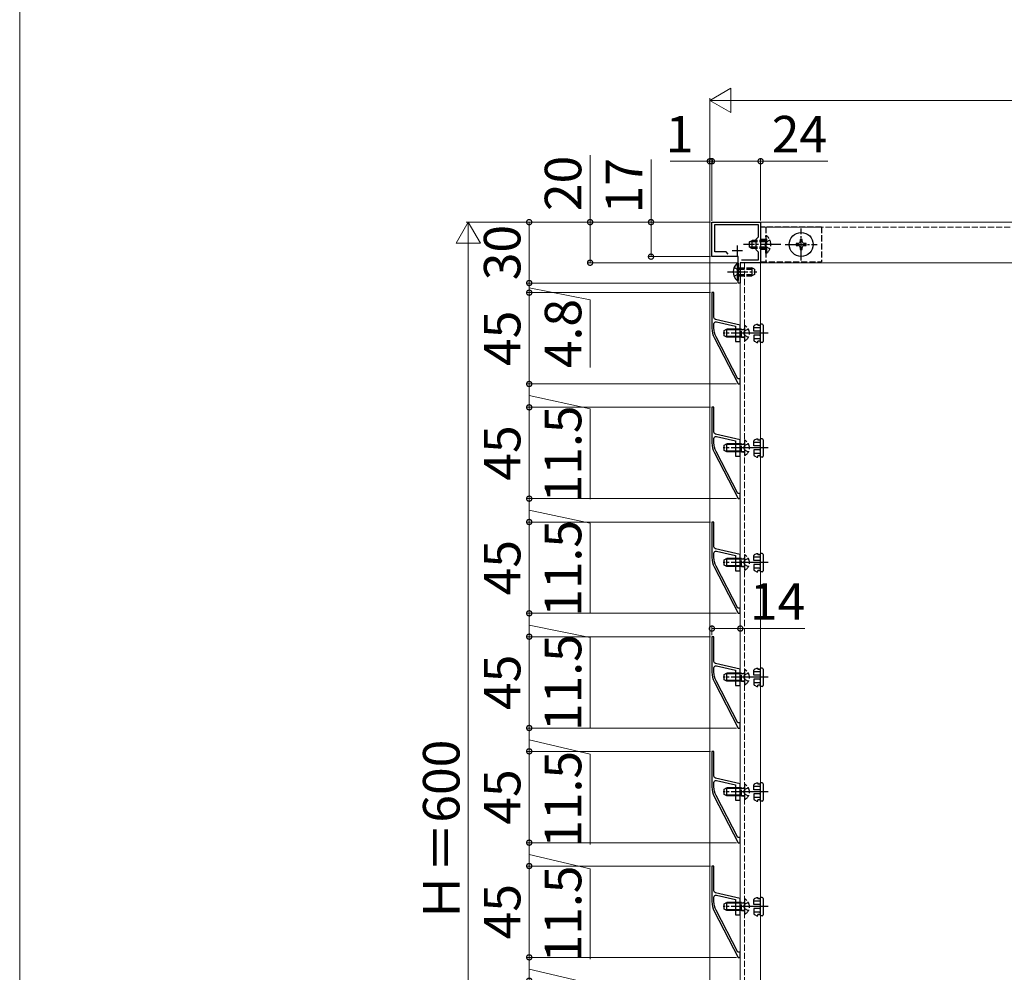
# Model space of a CAD drawing. Extents: x 0 to 2100, y 0 to 3156.
# Drawn here: x 0 to 485, y 1730 to 2200 of the extents above; entities that cross this region are included whole.
import ezdxf

# ---------------------------------------------------------------- set-up
doc = ezdxf.new("R2010")
doc.units = 0
doc.linetypes.add('YCENTER_1', pattern=[13, 10, -1, 1, -1])
doc.linetypes.add('YHIDDEN_1', pattern=[4, 3, -1])
doc.layers.get('0').update_dxf_attribs({"linetype": 'CONTINUOUS'})
doc.layers.get('Defpoints').update_dxf_attribs({"linetype": 'CONTINUOUS'})
for name, color, linetype, lineweight in [('YKK_11', 7, 'CONTINUOUS', 30), ('YKK_12', 2, 'CONTINUOUS', 13), ('YKK_13', 4, 'CONTINUOUS', 30), ('YKK_D', 6, 'CONTINUOUS', 13), ('YKK_ZWAK', 7, 'CONTINUOUS', 30)]:
    doc.layers.add(name, color=color, linetype=linetype, lineweight=lineweight)
doc.styles.add('text-b', font='txt')
doc.dimstyles.new('BLOCK', dxfattribs={"dimtxt": 12, "dimasz": 3.4, "dimexe": 1, "dimexo": 1, "dimgap": 1, "dimtad": 1, "dimdsep": 46, "dimtxsty": 'text-b', "dimblk": 'DOT', "dimcen": 0, "dimclrd": 256, "dimclre": 256, "dimclrt": 256, "dimazin": 2, "dimtfac": 0.45, "dimtmove": 0, "dimatfit": 3, "dimldrblk": 'OPEN30', "dimfxl": 0, "dimlwd": -1, "dimlwe": -1, "dimarcsym": 0})
doc.dimstyles.new('DOT-DET-b$0', dxfattribs={"dimtxt": 18, "dimasz": 5.1, "dimexe": 1, "dimexo": 1, "dimgap": 2, "dimtad": 1, "dimdsep": 46, "dimtxsty": 'text-b', "dimblk": 'DOT', "dimcen": 0, "dimclrd": 256, "dimclre": 256, "dimclrt": 256, "dimazin": 2, "dimtfac": 0.45, "dimtmove": 0, "dimatfit": 3, "dimldrblk": 'OPEN30', "dimfxl": 0, "dimlwd": -1, "dimlwe": -1, "dimarcsym": 0})

# ---------------------------------------------------------------- blocks, each defined once
blk = doc.blocks.new('_DotSmall')
at = {"color": 0, "linetype": 'ByBlock', "const_width": 0.5}
blk.add_lwpolyline([(-0.0625, 0, 1), (0.0625, 0, 1)], format="xyb", close=True, dxfattribs=at)
blk = doc.blocks.new('*D52')
at = {"layer": 'Defpoints', "color": 0, "transparency": 16777216}
for p in [(341, 2130), (341, 2099.7), (365, 2099.8)]:
    blk.add_point(p, dxfattribs=at)
at = {"layer": 'YKK_D', "transparency": 16777216}
for p, q in [((341, 2100.7), (341, 2131)), ((341, 2130), (365, 2130)), ((365, 2100.8), (365, 2131)), ((365, 2130), (398.13, 2130))]:
    blk.add_line(p, q, dxfattribs=at)
at = {"layer": 'YKK_D', "transparency": 16777216, "xscale": 5.1, "yscale": 5.1, "zscale": 5.1, "rotation": 180}
blk.add_blockref('_DotSmall', (341, 2130), dxfattribs=at)
at = {"layer": 'YKK_D', "transparency": 16777216, "xscale": 5.1, "yscale": 5.1, "zscale": 5.1}
blk.add_blockref('_DotSmall', (365, 2130), dxfattribs=at)
at = {"layer": 'YKK_D', "transparency": 16777216, "insert": (384.12, 2141), "char_height": 18, "attachment_point": 5, "style": 'text-b'}
blk.add_mtext('24', dxfattribs=at)
blk = doc.blocks.new('_Open30')
at = {"color": 0, "linetype": 'ByBlock', "lineweight": -2}
for p, q in [((-1, 0.268), (0, 0)), ((0, 0), (-1, -0.268)), ((0, 0), (-1, 0))]:
    blk.add_line(p, q, dxfattribs=at)
blk = doc.blocks.new('sys_sankaku')
at = {"color": 0, "lineweight": -2}
for p, q in [((0, 0), (-0.866, 0.5)), ((-0.866, 0.5), (-0.866, -0.5)), ((0, 0), (-1.732, 0)), ((0, 0), (-0.866, -0.5))]:
    blk.add_line(p, q, dxfattribs=at)
blk = doc.blocks.new('*D53')
at = {"layer": 'Defpoints', "color": 0, "transparency": 16777216}
for p in [(341.3, 2100), (221, 1500), (340.3, 1500)]:
    blk.add_point(p, dxfattribs=at)
at = {"layer": 'YKK_D', "transparency": 16777216}
for p, q in [((340.3, 2100), (220, 2100)), ((221, 2088), (221, 1512)), ((339.3, 1500), (220, 1500))]:
    blk.add_line(p, q, dxfattribs=at)
at = {"layer": 'YKK_D', "transparency": 16777216, "xscale": 12, "yscale": 12, "zscale": 12}
for p, rotation in [((221, 2100), 90), ((221, 1500), 270)]:
    blk.add_blockref('sys_sankaku', p, dxfattribs=dict(at, rotation=rotation))
at = {"layer": 'YKK_D', "transparency": 16777216, "insert": (210, 1800), "char_height": 18, "attachment_point": 5, "rotation": 90, "style": 'text-b'}
blk.add_mtext('Ｈ＝600', dxfattribs=at)
blk = doc.blocks.new('*D41')
at = {"layer": 'Defpoints', "color": 0, "transparency": 16777216}
for p in [(340, 2160), (790, 2119), (340, 1539.7)]:
    blk.add_point(p, dxfattribs=at)
at = {"layer": 'YKK_D', "transparency": 16777216}
for p, q in [((340, 1540.7), (340, 2161)), ((778, 2160), (352, 2160)), ((790, 2120), (790, 2161))]:
    blk.add_line(p, q, dxfattribs=at)
at = {"layer": 'YKK_D', "transparency": 16777216, "xscale": 12, "yscale": 12, "zscale": 12, "rotation": 180}
blk.add_blockref('sys_sankaku', (340, 2160), dxfattribs=at)
at = {"layer": 'YKK_D', "transparency": 16777216, "xscale": 12, "yscale": 12, "zscale": 12}
blk.add_blockref('sys_sankaku', (790, 2160), dxfattribs=at)
at = {"layer": 'YKK_D', "transparency": 16777216, "insert": (565, 2171), "char_height": 18, "attachment_point": 5, "style": 'text-b'}
blk.add_mtext('Ｄ＝450', dxfattribs=at)
blk = doc.blocks.new('2K-71819')
at = {"color": 2, "ltscale": 0.5}
for p, q in [((10, 16), (15, 16)), ((12.5, 18.5), (12.5, 13.5))]:
    blk.add_line(p, q, dxfattribs=at)
at = {"color": 0, "linetype": 'ByBlock', "lineweight": -2, "ltscale": 0.5}
blk.add_lwpolyline([(0, 30), (24, 30), (24, 10), (14, 10), (14, 5.958258), (13.88, 5.774955), (13.88, 5.225045), (14, 5.041742), (14, 0), (13, 0), (13, 13), (4.958258, 13), (4.774955, 13.12), (4.225045, 13.12), (4.041742, 13), (0, 13)], close=True, dxfattribs=at)
blk.add_lwpolyline([(8.012132, 14.287868), (7, 15.3), (1.4, 15.3), (1.4, 28.8), (22.8, 28.8), (22.8, 22.6), (21.7, 21.5), (21.7, 16.5), (22.8, 15.4), (22.8, 11.2), (14.5, 11.2)], dxfattribs=at)
blk = doc.blocks.new('*D46')
at = {"layer": 'Defpoints', "color": 0, "transparency": 16777216}
for p in [(340, 2130), (341, 2099.7), (340, 1539.7)]:
    blk.add_point(p, dxfattribs=at)
at = {"layer": 'YKK_D', "transparency": 16777216}
for p, q in [((340, 2130), (320.38, 2130)), ((340, 1540.7), (340, 2131)), ((341, 2130), (340, 2130)), ((341, 2100.7), (341, 2131)), ((341, 2130), (346.1, 2130))]:
    blk.add_line(p, q, dxfattribs=at)
at = {"layer": 'YKK_D', "transparency": 16777216, "xscale": 5.1, "yscale": 5.1, "zscale": 5.1}
blk.add_blockref('_DotSmall', (340, 2130), dxfattribs=at)
at = {"layer": 'YKK_D', "transparency": 16777216, "xscale": 5.1, "yscale": 5.1, "zscale": 5.1, "rotation": 180}
blk.add_blockref('_DotSmall', (341, 2130), dxfattribs=at)
at = {"layer": 'YKK_D', "transparency": 16777216, "insert": (325.09, 2141), "char_height": 18, "attachment_point": 5, "style": 'text-b'}
blk.add_mtext('1', dxfattribs=at)
blk = doc.blocks.new('*D18')
at = {"layer": 'Defpoints', "color": 0, "transparency": 16777216}
for p in [(341.3, 2100), (311, 2083), (341.3, 2083)]:
    blk.add_point(p, dxfattribs=at)
at = {"layer": 'YKK_D', "transparency": 16777216}
for p, q in [((311, 2100), (311, 2130.88)), ((340.3, 2100), (310, 2100)), ((311, 2083), (311, 2100)), ((340.3, 2083), (310, 2083))]:
    blk.add_line(p, q, dxfattribs=at)
at = {"layer": 'YKK_D', "transparency": 16777216, "xscale": 5.1, "yscale": 5.1, "zscale": 5.1}
for p, rotation in [((311, 2100), 90), ((311, 2083), 270)]:
    blk.add_blockref('_DotSmall', p, dxfattribs=dict(at, rotation=rotation))
at = {"layer": 'YKK_D', "transparency": 16777216, "insert": (300, 2117.99), "char_height": 18, "attachment_point": 5, "rotation": 90, "style": 'text-b'}
blk.add_mtext('17', dxfattribs=at)
blk = doc.blocks.new('*D19')
at = {"layer": 'Defpoints', "color": 0, "transparency": 16777216}
for p in [(341.3, 2100), (281, 2080), (355, 2080)]:
    blk.add_point(p, dxfattribs=at)
at = {"layer": 'YKK_D', "transparency": 16777216}
for p, q in [((281, 2100), (281, 2133.03)), ((340.3, 2100), (280, 2100)), ((281, 2080), (281, 2100)), ((354, 2080), (280, 2080))]:
    blk.add_line(p, q, dxfattribs=at)
at = {"layer": 'YKK_D', "transparency": 16777216, "xscale": 5.1, "yscale": 5.1, "zscale": 5.1}
for p, rotation in [((281, 2100), 90), ((281, 2080), 270)]:
    blk.add_blockref('_DotSmall', p, dxfattribs=dict(at, rotation=rotation))
at = {"layer": 'YKK_D', "transparency": 16777216, "insert": (270, 2119.07), "char_height": 18, "attachment_point": 5, "rotation": 90, "style": 'text-b'}
blk.add_mtext('20', dxfattribs=at)
blk = doc.blocks.new('2K-71824')
at = {"color": 0, "linetype": 'ByBlock', "lineweight": -2, "ltscale": 0.5}
blk.add_lwpolyline([(1.13, 22.83), (13, 0), (14, 0), (14, 2.5), (12.83, 2.5), (2.02, 23.29, -0.120457), (1, 27.44), (1, 29.72, -0.482314), (2.22, 30.69), (11.7, 28.5), (11.7, 21), (14, 21), (14, 24.54), (13.88, 24.73), (13.88, 25.27), (14, 25.46), (14, 29), (1.78, 31.82, -0.349242), (1, 32.8), (1, 45), (0, 45), (0, 27.44, 0.120457)], format="xyb", close=True, dxfattribs=at)
blk = doc.blocks.new('*D20')
at = {"layer": 'Defpoints', "color": 0, "transparency": 16777216}
for p in [(341.3, 2100), (251, 2070), (354.3, 2070)]:
    blk.add_point(p, dxfattribs=at)
at = {"layer": 'YKK_D', "transparency": 16777216}
for p, q in [((340.3, 2100), (250, 2100)), ((251, 2100), (251, 2070)), ((353.3, 2070), (250, 2070))]:
    blk.add_line(p, q, dxfattribs=at)
at = {"layer": 'YKK_D', "transparency": 16777216, "xscale": 5.1, "yscale": 5.1, "zscale": 5.1}
for p, rotation in [((251, 2100), 90), ((251, 2070), 270)]:
    blk.add_blockref('_DotSmall', p, dxfattribs=dict(at, rotation=rotation))
at = {"layer": 'YKK_D', "transparency": 16777216, "insert": (240, 2085), "char_height": 18, "attachment_point": 5, "rotation": 90, "style": 'text-b'}
blk.add_mtext('30', dxfattribs=at)
blk = doc.blocks.new('*D21')
at = {"layer": 'Defpoints', "color": 0, "transparency": 16777216}
for p in [(341.3, 2065.25), (251, 2020.25), (354.18, 2020.25)]:
    blk.add_point(p, dxfattribs=at)
at = {"layer": 'YKK_D', "transparency": 16777216}
for p, q in [((340.3, 2065.25), (250, 2065.25)), ((251, 2065.25), (251, 2020.25)), ((353.18, 2020.25), (250, 2020.25))]:
    blk.add_line(p, q, dxfattribs=at)
at = {"layer": 'YKK_D', "transparency": 16777216, "xscale": 5.1, "yscale": 5.1, "zscale": 5.1}
for p, rotation in [((251, 2065.25), 90), ((251, 2020.25), 270)]:
    blk.add_blockref('_DotSmall', p, dxfattribs=dict(at, rotation=rotation))
at = {"layer": 'YKK_D', "transparency": 16777216, "insert": (240, 2042.75), "char_height": 18, "attachment_point": 5, "rotation": 90, "style": 'text-b'}
blk.add_mtext('45', dxfattribs=at)
blk = doc.blocks.new('*D22')
at = {"layer": 'Defpoints', "color": 0, "transparency": 16777216}
for p in [(341.3, 2008.75), (251, 1963.75), (354.18, 1963.75)]:
    blk.add_point(p, dxfattribs=at)
at = {"layer": 'YKK_D', "transparency": 16777216}
for p, q in [((340.3, 2008.75), (250, 2008.75)), ((251, 2008.75), (251, 1963.75)), ((353.18, 1963.75), (250, 1963.75))]:
    blk.add_line(p, q, dxfattribs=at)
at = {"layer": 'YKK_D', "transparency": 16777216, "xscale": 5.1, "yscale": 5.1, "zscale": 5.1}
for p, rotation in [((251, 2008.75), 90), ((251, 1963.75), 270)]:
    blk.add_blockref('_DotSmall', p, dxfattribs=dict(at, rotation=rotation))
at = {"layer": 'YKK_D', "transparency": 16777216, "insert": (240, 1986.25), "char_height": 18, "attachment_point": 5, "rotation": 90, "style": 'text-b'}
blk.add_mtext('45', dxfattribs=at)
blk = doc.blocks.new('*D23')
at = {"layer": 'Defpoints', "color": 0, "transparency": 16777216}
for p in [(341.3, 1952.25), (251, 1907.25), (354.18, 1907.25)]:
    blk.add_point(p, dxfattribs=at)
at = {"layer": 'YKK_D', "transparency": 16777216}
for p, q in [((340.3, 1952.25), (250, 1952.25)), ((251, 1952.25), (251, 1907.25)), ((353.18, 1907.25), (250, 1907.25))]:
    blk.add_line(p, q, dxfattribs=at)
at = {"layer": 'YKK_D', "transparency": 16777216, "xscale": 5.1, "yscale": 5.1, "zscale": 5.1}
for p, rotation in [((251, 1952.25), 90), ((251, 1907.25), 270)]:
    blk.add_blockref('_DotSmall', p, dxfattribs=dict(at, rotation=rotation))
at = {"layer": 'YKK_D', "transparency": 16777216, "insert": (240, 1929.75), "char_height": 18, "attachment_point": 5, "rotation": 90, "style": 'text-b'}
blk.add_mtext('45', dxfattribs=at)
blk = doc.blocks.new('*D24')
at = {"layer": 'Defpoints', "color": 0, "transparency": 16777216}
for p in [(341.3, 1895.75), (251, 1850.75), (354.18, 1850.75)]:
    blk.add_point(p, dxfattribs=at)
at = {"layer": 'YKK_D', "transparency": 16777216}
for p, q in [((340.3, 1895.75), (250, 1895.75)), ((251, 1895.75), (251, 1850.75)), ((353.18, 1850.75), (250, 1850.75))]:
    blk.add_line(p, q, dxfattribs=at)
at = {"layer": 'YKK_D', "transparency": 16777216, "xscale": 5.1, "yscale": 5.1, "zscale": 5.1}
for p, rotation in [((251, 1895.75), 90), ((251, 1850.75), 270)]:
    blk.add_blockref('_DotSmall', p, dxfattribs=dict(at, rotation=rotation))
at = {"layer": 'YKK_D', "transparency": 16777216, "insert": (240, 1873.25), "char_height": 18, "attachment_point": 5, "rotation": 90, "style": 'text-b'}
blk.add_mtext('45', dxfattribs=at)
blk = doc.blocks.new('*D25')
at = {"layer": 'Defpoints', "color": 0, "transparency": 16777216}
for p in [(341.3, 1839.25), (251, 1794.25), (354.18, 1794.25)]:
    blk.add_point(p, dxfattribs=at)
at = {"layer": 'YKK_D', "transparency": 16777216}
for p, q in [((340.3, 1839.25), (250, 1839.25)), ((251, 1839.25), (251, 1794.25)), ((353.18, 1794.25), (250, 1794.25))]:
    blk.add_line(p, q, dxfattribs=at)
at = {"layer": 'YKK_D', "transparency": 16777216, "xscale": 5.1, "yscale": 5.1, "zscale": 5.1}
for p, rotation in [((251, 1839.25), 90), ((251, 1794.25), 270)]:
    blk.add_blockref('_DotSmall', p, dxfattribs=dict(at, rotation=rotation))
at = {"layer": 'YKK_D', "transparency": 16777216, "insert": (240, 1816.75), "char_height": 18, "attachment_point": 5, "rotation": 90, "style": 'text-b'}
blk.add_mtext('45', dxfattribs=at)
blk = doc.blocks.new('*D26')
at = {"layer": 'Defpoints', "color": 0, "transparency": 16777216}
for p in [(341.3, 1782.75), (251, 1737.75), (354.18, 1737.75)]:
    blk.add_point(p, dxfattribs=at)
at = {"layer": 'YKK_D', "transparency": 16777216}
for p, q in [((340.3, 1782.75), (250, 1782.75)), ((251, 1782.75), (251, 1737.75)), ((353.18, 1737.75), (250, 1737.75))]:
    blk.add_line(p, q, dxfattribs=at)
at = {"layer": 'YKK_D', "transparency": 16777216, "xscale": 5.1, "yscale": 5.1, "zscale": 5.1}
for p, rotation in [((251, 1782.75), 90), ((251, 1737.75), 270)]:
    blk.add_blockref('_DotSmall', p, dxfattribs=dict(at, rotation=rotation))
at = {"layer": 'YKK_D', "transparency": 16777216, "insert": (240, 1760.25), "char_height": 18, "attachment_point": 5, "rotation": 90, "style": 'text-b'}
blk.add_mtext('45', dxfattribs=at)
blk = doc.blocks.new('*D31')
at = {"layer": 'Defpoints', "color": 0, "transparency": 16777216}
for p in [(354.3, 2070), (251, 2065.25), (341.3, 2065.25)]:
    blk.add_point(p, dxfattribs=at)
at = {"layer": 'YKK_D', "transparency": 16777216}
for p, q in [((353.3, 2070), (250, 2070)), ((251, 2070), (251, 2065.25)), ((251, 2067.62), (281, 2061.78)), ((340.3, 2065.25), (250, 2065.25)), ((281, 2061.78), (281, 2028.43))]:
    blk.add_line(p, q, dxfattribs=at)
at = {"layer": 'YKK_D', "transparency": 16777216, "xscale": 5.1, "yscale": 5.1, "zscale": 5.1}
for p, rotation in [((251, 2070), 90), ((251, 2065.25), 270)]:
    blk.add_blockref('_DotSmall', p, dxfattribs=dict(at, rotation=rotation))
at = {"layer": 'YKK_D', "transparency": 16777216, "insert": (270, 2045.1), "char_height": 18, "attachment_point": 5, "rotation": 90, "style": 'text-b'}
blk.add_mtext('4.8', dxfattribs=at)
blk = doc.blocks.new('*D34')
at = {"layer": 'Defpoints', "color": 0, "transparency": 16777216}
for p in [(355, 1899.75), (341, 1895.45), (355, 1879.51)]:
    blk.add_point(p, dxfattribs=at)
at = {"layer": 'YKK_D', "transparency": 16777216}
for p, q in [((341, 1896.45), (341, 1900.75)), ((341, 1899.75), (355, 1899.75)), ((355, 1880.51), (355, 1900.75)), ((355, 1899.75), (386.7, 1899.75))]:
    blk.add_line(p, q, dxfattribs=at)
at = {"layer": 'YKK_D', "transparency": 16777216, "xscale": 5.1, "yscale": 5.1, "zscale": 5.1, "rotation": 180}
blk.add_blockref('_DotSmall', (341, 1899.75), dxfattribs=at)
at = {"layer": 'YKK_D', "transparency": 16777216, "xscale": 5.1, "yscale": 5.1, "zscale": 5.1}
blk.add_blockref('_DotSmall', (355, 1899.75), dxfattribs=at)
at = {"layer": 'YKK_D', "transparency": 16777216, "insert": (373.4, 1910.75), "char_height": 18, "attachment_point": 5, "style": 'text-b'}
blk.add_mtext('14', dxfattribs=at)
blk = doc.blocks.new('*D10')
at = {"layer": 'Defpoints', "color": 0, "transparency": 16777216}
for p in [(354.18, 2020.25), (251, 2008.75), (341.3, 2008.75)]:
    blk.add_point(p, dxfattribs=at)
at = {"layer": 'YKK_D', "transparency": 16777216}
for p, q in [((353.18, 2020.25), (250, 2020.25)), ((251, 2020.25), (251, 2008.75)), ((251, 2014.5), (281, 2008.04)), ((340.3, 2008.75), (250, 2008.75)), ((281, 2008.04), (281, 1963.54))]:
    blk.add_line(p, q, dxfattribs=at)
at = {"layer": 'YKK_D', "transparency": 16777216, "xscale": 5.1, "yscale": 5.1, "zscale": 5.1}
for p, rotation in [((251, 2020.25), 90), ((251, 2008.75), 270)]:
    blk.add_blockref('_DotSmall', p, dxfattribs=dict(at, rotation=rotation))
at = {"layer": 'YKK_D', "transparency": 16777216, "insert": (270, 1985.79), "char_height": 18, "attachment_point": 5, "rotation": 90, "style": 'text-b'}
blk.add_mtext('11.5', dxfattribs=at)
blk = doc.blocks.new('*D11')
at = {"layer": 'Defpoints', "color": 0, "transparency": 16777216}
for p in [(354.18, 1963.75), (251, 1952.25), (341.3, 1952.25)]:
    blk.add_point(p, dxfattribs=at)
at = {"layer": 'YKK_D', "transparency": 16777216}
for p, q in [((353.18, 1963.75), (250, 1963.75)), ((251, 1963.75), (251, 1952.25)), ((251, 1958), (281, 1951.62)), ((340.3, 1952.25), (250, 1952.25)), ((281, 1951.62), (281, 1907.12))]:
    blk.add_line(p, q, dxfattribs=at)
at = {"layer": 'YKK_D', "transparency": 16777216, "xscale": 5.1, "yscale": 5.1, "zscale": 5.1}
for p, rotation in [((251, 1963.75), 90), ((251, 1952.25), 270)]:
    blk.add_blockref('_DotSmall', p, dxfattribs=dict(at, rotation=rotation))
at = {"layer": 'YKK_D', "transparency": 16777216, "insert": (270, 1929.37), "char_height": 18, "attachment_point": 5, "rotation": 90, "style": 'text-b'}
blk.add_mtext('11.5', dxfattribs=at)
blk = doc.blocks.new('*D12')
at = {"layer": 'Defpoints', "color": 0, "transparency": 16777216}
for p in [(354.18, 1907.25), (251, 1895.75), (341.3, 1895.75)]:
    blk.add_point(p, dxfattribs=at)
at = {"layer": 'YKK_D', "transparency": 16777216}
for p, q in [((353.18, 1907.25), (250, 1907.25)), ((251, 1907.25), (251, 1895.75)), ((251, 1901.5), (281, 1895.34)), ((340.3, 1895.75), (250, 1895.75)), ((281, 1895.34), (281, 1850.84))]:
    blk.add_line(p, q, dxfattribs=at)
at = {"layer": 'YKK_D', "transparency": 16777216, "xscale": 5.1, "yscale": 5.1, "zscale": 5.1}
for p, rotation in [((251, 1907.25), 90), ((251, 1895.75), 270)]:
    blk.add_blockref('_DotSmall', p, dxfattribs=dict(at, rotation=rotation))
at = {"layer": 'YKK_D', "transparency": 16777216, "insert": (270, 1873.09), "char_height": 18, "attachment_point": 5, "rotation": 90, "style": 'text-b'}
blk.add_mtext('11.5', dxfattribs=at)
blk = doc.blocks.new('*D13')
at = {"layer": 'Defpoints', "color": 0, "transparency": 16777216}
for p in [(354.18, 1850.75), (251, 1839.25), (341.3, 1839.25)]:
    blk.add_point(p, dxfattribs=at)
at = {"layer": 'YKK_D', "transparency": 16777216}
for p, q in [((353.18, 1850.75), (250, 1850.75)), ((251, 1850.75), (251, 1839.25)), ((251, 1845), (281, 1837.82)), ((340.3, 1839.25), (250, 1839.25)), ((281, 1837.82), (281, 1793.32))]:
    blk.add_line(p, q, dxfattribs=at)
at = {"layer": 'YKK_D', "transparency": 16777216, "xscale": 5.1, "yscale": 5.1, "zscale": 5.1}
for p, rotation in [((251, 1850.75), 90), ((251, 1839.25), 270)]:
    blk.add_blockref('_DotSmall', p, dxfattribs=dict(at, rotation=rotation))
at = {"layer": 'YKK_D', "transparency": 16777216, "insert": (270, 1815.57), "char_height": 18, "attachment_point": 5, "rotation": 90, "style": 'text-b'}
blk.add_mtext('11.5', dxfattribs=at)
blk = doc.blocks.new('*D14')
at = {"layer": 'Defpoints', "color": 0, "transparency": 16777216}
for p in [(354.18, 1794.25), (251, 1782.75), (341.3, 1782.75)]:
    blk.add_point(p, dxfattribs=at)
at = {"layer": 'YKK_D', "transparency": 16777216}
for p, q in [((353.18, 1794.25), (250, 1794.25)), ((251, 1794.25), (251, 1782.75)), ((251, 1788.5), (281, 1781.35)), ((340.3, 1782.75), (250, 1782.75)), ((281, 1781.35), (281, 1736.85))]:
    blk.add_line(p, q, dxfattribs=at)
at = {"layer": 'YKK_D', "transparency": 16777216, "xscale": 5.1, "yscale": 5.1, "zscale": 5.1}
for p, rotation in [((251, 1794.25), 90), ((251, 1782.75), 270)]:
    blk.add_blockref('_DotSmall', p, dxfattribs=dict(at, rotation=rotation))
at = {"layer": 'YKK_D', "transparency": 16777216, "insert": (270, 1759.1), "char_height": 18, "attachment_point": 5, "rotation": 90, "style": 'text-b'}
blk.add_mtext('11.5', dxfattribs=at)
blk = doc.blocks.new('*D15')
at = {"layer": 'Defpoints', "color": 0, "transparency": 16777216}
for p in [(354.18, 1737.75), (251, 1726.25), (341.3, 1726.25)]:
    blk.add_point(p, dxfattribs=at)
at = {"layer": 'YKK_D', "transparency": 16777216}
for p, q in [((353.18, 1737.75), (250, 1737.75)), ((251, 1737.75), (251, 1726.25)), ((251, 1732), (281, 1724.84)), ((340.3, 1726.25), (250, 1726.25)), ((281, 1724.84), (281, 1680.34))]:
    blk.add_line(p, q, dxfattribs=at)
at = {"layer": 'YKK_D', "transparency": 16777216, "xscale": 5.1, "yscale": 5.1, "zscale": 5.1}
for p, rotation in [((251, 1737.75), 90), ((251, 1726.25), 270)]:
    blk.add_blockref('_DotSmall', p, dxfattribs=dict(at, rotation=rotation))
at = {"layer": 'YKK_D', "transparency": 16777216, "insert": (270, 1702.59), "char_height": 18, "attachment_point": 5, "rotation": 90, "style": 'text-b'}
blk.add_mtext('11.5', dxfattribs=at)

msp = doc.modelspace()

# ---------------------------------------------------------------- linework, layer by layer
at = {"layer": 'YKK_12'}
for p, q in [((365, 2100), (790, 2100)), ((365, 2080), (365, 2100)), ((365, 2080), (355, 2080)), ((355, 2080), (355, 1565)), ((365, 2080), (790, 2080)), ((365, 2080), (365, 1555))]:
    msp.add_line(p, q, dxfattribs=at)
at = {"layer": 'YKK_12', "linetype": 'YHIDDEN_1'}
for p, q in [((365, 2097.5), (790, 2097.5)), ((357, 2080), (357, 1555))]:
    msp.add_line(p, q, dxfattribs=at)
at = {"layer": 'YKK_13', "linetype": 'YHIDDEN_1'}
for p, q in [((395, 2097.5), (365, 2097.5)), ((365, 2097.5), (365, 2080.5)), ((367.5, 2097.5), (367.5, 2080.5)), ((395, 2097.5), (395, 2080.5)), ((367.5, 2091), (362.7, 2091)), ((367.5, 2091.5), (365, 2091.5)), ((367.5, 2084.75), (367.5, 2093.25)), ((368.0089, 2093.25), (367.5, 2093.25)), ((369.596, 2091.075), (367.6893, 2090.145)), ((368.0089, 2084.75), (368.0089, 2093.25)), ((367.5, 2090.3457), (362.7, 2090.3457)), ((367.5, 2087.6543), (362.7, 2087.6543)), ((367.5, 2087), (362.7, 2087)), ((367.5, 2086.5), (365, 2086.5)), ((367.6893, 2090.145), (367.0805, 2089)), ((367.6893, 2087.855), (367.0805, 2089)), ((369.596, 2086.925), (367.6893, 2087.855)), ((368.0089, 2084.75), (367.5, 2084.75)), ((351.904, 2077.575), (353.8107, 2076.645)), ((353.8107, 2076.645), (354.4195, 2075.5)), ((354, 2077.5), (360.6, 2077.5)), ((354, 2076.8457), (361.9086, 2076.8457)), ((360.6, 2077.5), (360.6, 2073.5)), ((362, 2076.8), (360.6, 2077.5)), ((362, 2076.8), (362, 2074.2)), ((365, 2080.5), (395, 2080.5)), ((351.904, 2073.425), (353.8107, 2074.355)), ((353.8107, 2074.355), (354.4195, 2075.5)), ((354, 2074.1543), (361.9086, 2074.1543)), ((354, 2073.5), (360.6, 2073.5)), ((362, 2074.2), (360.6, 2073.5)), ((355.6, 2047.25), (352.7, 2047.25)), ((355.6, 2043.25), (355.6, 2047.25)), ((355.6, 2047.25), (356.4124, 2047.1054)), ((355.6, 2046.871), (356.6151, 2047.1111)), ((357, 2048.8457), (357, 2041.6543)), ((358.9657, 2047.3), (357.1506, 2046.395)), ((361.7, 2046.25), (361.7, 2048.732)), ((364.5, 2048), (361.7, 2048)), ((361.9887, 2049.1852), (363.2, 2049.75)), ((363.2, 2049.75), (363.7, 2049.75)), ((363.7, 2049.75), (363.7, 2049.15)), ((365, 2049.15), (363.7, 2049.15)), ((355.6, 2046.871), (352.7, 2046.871)), ((355.6, 2043.629), (352.7, 2043.629)), ((355.6, 2043.25), (352.7, 2043.25)), ((355.6, 2043.629), (356.6151, 2043.3889)), ((355.6, 2043.25), (356.4124, 2043.3946)), ((356.5418, 2045.25), (357.1506, 2046.395)), ((356.5418, 2045.25), (357.1506, 2044.105)), ((358.9657, 2043.2), (357.1506, 2044.105)), ((364.5, 2046.25), (361.7, 2046.25)), ((364.5, 2044.25), (361.7, 2044.25)), ((361.7, 2044.25), (361.7, 2041.768)), ((364.5, 2042.5), (361.7, 2042.5)), ((361.9887, 2041.3148), (363.2, 2040.75)), ((363.2, 2040.75), (363.7, 2040.75)), ((363.7, 2040.75), (363.7, 2041.35)), ((365, 2041.35), (363.7, 2041.35)), ((355.6, 1990.75), (352.7, 1990.75)), ((355.6, 1990.371), (352.7, 1990.371)), ((355.6, 1986.75), (355.6, 1990.75)), ((355.6, 1990.75), (356.4124, 1990.6054)), ((355.6, 1990.371), (356.6151, 1990.6111)), ((356.5418, 1988.75), (357.1506, 1989.895)), ((356.5418, 1988.75), (357.1506, 1987.605)), ((357, 1992.3457), (357, 1985.1543)), ((358.9657, 1990.8), (357.1506, 1989.895)), ((361.7, 1989.75), (361.7, 1992.232)), ((364.5, 1991.5), (361.7, 1991.5)), ((364.5, 1989.75), (361.7, 1989.75)), ((361.9887, 1992.6852), (363.2, 1993.25)), ((363.2, 1993.25), (363.7, 1993.25)), ((363.7, 1993.25), (363.7, 1992.65)), ((365, 1992.65), (363.7, 1992.65)), ((355.6, 1987.129), (352.7, 1987.129)), ((355.6, 1986.75), (352.7, 1986.75)), ((355.6, 1987.129), (356.6151, 1986.8889)), ((355.6, 1986.75), (356.4124, 1986.8946)), ((358.9657, 1986.7), (357.1506, 1987.605)), ((364.5, 1987.75), (361.7, 1987.75)), ((361.7, 1987.75), (361.7, 1985.268)), ((364.5, 1986), (361.7, 1986)), ((361.9887, 1984.8148), (363.2, 1984.25)), ((363.2, 1984.25), (363.7, 1984.25)), ((363.7, 1984.25), (363.7, 1984.85)), ((365, 1984.85), (363.7, 1984.85)), ((357, 1935.8457), (357, 1928.6543)), ((361.7, 1933.25), (361.7, 1935.732)), ((361.9887, 1936.1852), (363.2, 1936.75)), ((363.2, 1936.75), (363.7, 1936.75)), ((363.7, 1936.75), (363.7, 1936.15)), ((365, 1936.15), (363.7, 1936.15)), ((355.6, 1934.25), (352.7, 1934.25)), ((355.6, 1933.871), (352.7, 1933.871)), ((355.6, 1930.629), (352.7, 1930.629)), ((355.6, 1930.25), (355.6, 1934.25)), ((355.6, 1934.25), (356.4124, 1934.1054)), ((355.6, 1933.871), (356.6151, 1934.1111)), ((355.6, 1930.629), (356.6151, 1930.3889)), ((356.5418, 1932.25), (357.1506, 1933.395)), ((356.5418, 1932.25), (357.1506, 1931.105)), ((358.9657, 1934.3), (357.1506, 1933.395)), ((358.9657, 1930.2), (357.1506, 1931.105)), ((364.5, 1935), (361.7, 1935)), ((364.5, 1933.25), (361.7, 1933.25)), ((364.5, 1931.25), (361.7, 1931.25)), ((361.7, 1931.25), (361.7, 1928.768)), ((355.6, 1930.25), (352.7, 1930.25)), ((355.6, 1930.25), (356.4124, 1930.3946)), ((364.5, 1929.5), (361.7, 1929.5)), ((361.9887, 1928.3148), (363.2, 1927.75)), ((363.2, 1927.75), (363.7, 1927.75)), ((363.7, 1927.75), (363.7, 1928.35)), ((365, 1928.35), (363.7, 1928.35)), ((355.6, 1877.75), (352.7, 1877.75)), ((355.6, 1877.371), (352.7, 1877.371)), ((355.6, 1873.75), (355.6, 1877.75)), ((355.6, 1877.75), (356.4124, 1877.6054)), ((355.6, 1877.371), (356.6151, 1877.6111)), ((357, 1879.3457), (357, 1872.1543)), ((358.9657, 1877.8), (357.1506, 1876.895)), ((361.7, 1876.75), (361.7, 1879.232)), ((364.5, 1878.5), (361.7, 1878.5)), ((361.9887, 1879.6852), (363.2, 1880.25)), ((363.2, 1880.25), (363.7, 1880.25)), ((363.7, 1880.25), (363.7, 1879.65)), ((365, 1879.65), (363.7, 1879.65)), ((355.6, 1874.129), (352.7, 1874.129)), ((355.6, 1873.75), (352.7, 1873.75)), ((355.6, 1874.129), (356.6151, 1873.8889)), ((355.6, 1873.75), (356.4124, 1873.8946)), ((356.5418, 1875.75), (357.1506, 1876.895)), ((356.5418, 1875.75), (357.1506, 1874.605)), ((358.9657, 1873.7), (357.1506, 1874.605)), ((364.5, 1876.75), (361.7, 1876.75)), ((364.5, 1874.75), (361.7, 1874.75)), ((361.7, 1874.75), (361.7, 1872.268)), ((364.5, 1873), (361.7, 1873)), ((361.9887, 1871.8148), (363.2, 1871.25)), ((363.2, 1871.25), (363.7, 1871.25)), ((363.7, 1871.25), (363.7, 1871.85)), ((365, 1871.85), (363.7, 1871.85)), ((355.6, 1821.25), (352.7, 1821.25)), ((355.6, 1820.871), (352.7, 1820.871)), ((355.6, 1817.25), (355.6, 1821.25)), ((355.6, 1821.25), (356.4124, 1821.1054)), ((355.6, 1820.871), (356.6151, 1821.1111)), ((356.5418, 1819.25), (357.1506, 1820.395)), ((356.5418, 1819.25), (357.1506, 1818.105)), ((357, 1822.8457), (357, 1815.6543)), ((358.9657, 1821.3), (357.1506, 1820.395)), ((361.7, 1820.25), (361.7, 1822.732)), ((364.5, 1822), (361.7, 1822)), ((364.5, 1820.25), (361.7, 1820.25)), ((361.9887, 1823.1852), (363.2, 1823.75)), ((363.2, 1823.75), (363.7, 1823.75)), ((363.7, 1823.75), (363.7, 1823.15)), ((365, 1823.15), (363.7, 1823.15)), ((355.6, 1817.629), (352.7, 1817.629)), ((355.6, 1817.25), (352.7, 1817.25)), ((355.6, 1817.629), (356.6151, 1817.3889)), ((355.6, 1817.25), (356.4124, 1817.3946)), ((358.9657, 1817.2), (357.1506, 1818.105)), ((364.5, 1818.25), (361.7, 1818.25)), ((361.7, 1818.25), (361.7, 1815.768)), ((364.5, 1816.5), (361.7, 1816.5)), ((361.9887, 1815.3148), (363.2, 1814.75)), ((363.2, 1814.75), (363.7, 1814.75)), ((363.7, 1814.75), (363.7, 1815.35)), ((365, 1815.35), (363.7, 1815.35)), ((357, 1766.3457), (357, 1759.1543)), ((361.7, 1763.75), (361.7, 1766.232)), ((361.9887, 1766.6852), (363.2, 1767.25)), ((363.2, 1767.25), (363.7, 1767.25)), ((363.7, 1767.25), (363.7, 1766.65)), ((365, 1766.65), (363.7, 1766.65)), ((355.6, 1764.75), (352.7, 1764.75)), ((355.6, 1764.371), (352.7, 1764.371)), ((355.6, 1761.129), (352.7, 1761.129)), ((355.6, 1760.75), (352.7, 1760.75)), ((355.6, 1760.75), (355.6, 1764.75)), ((355.6, 1764.75), (356.4124, 1764.6054)), ((355.6, 1764.371), (356.6151, 1764.6111)), ((355.6, 1761.129), (356.6151, 1760.8889)), ((355.6, 1760.75), (356.4124, 1760.8946)), ((356.5418, 1762.75), (357.1506, 1763.895)), ((356.5418, 1762.75), (357.1506, 1761.605)), ((358.9657, 1764.8), (357.1506, 1763.895)), ((358.9657, 1760.7), (357.1506, 1761.605)), ((364.5, 1765.5), (361.7, 1765.5)), ((364.5, 1763.75), (361.7, 1763.75)), ((364.5, 1761.75), (361.7, 1761.75)), ((361.7, 1761.75), (361.7, 1759.268)), ((364.5, 1760), (361.7, 1760)), ((361.9887, 1758.8148), (363.2, 1758.25)), ((363.2, 1758.25), (363.7, 1758.25)), ((363.7, 1758.25), (363.7, 1758.85)), ((365, 1758.85), (363.7, 1758.85))]:
    msp.add_line(p, q, dxfattribs=at)
at = {"layer": 'YKK_13', "linetype": 'YCENTER_1'}
for p, q in [((385, 2081.1), (385, 2096.9)), ((375, 2089), (356.5779, 2089)), ((377.1, 2089), (392.9, 2089)), ((348.6817, 2075.5), (363.0578, 2075.5)), ((360.5, 2045.25), (346.5124, 2045.25)), ((368.7086, 2045.25), (360.655, 2045.25)), ((360.5, 1988.75), (346.5124, 1988.75)), ((368.7086, 1988.75), (360.655, 1988.75)), ((360.5, 1932.25), (346.5124, 1932.25)), ((368.7086, 1932.25), (360.655, 1932.25)), ((360.5, 1875.75), (346.5124, 1875.75)), ((368.7086, 1875.75), (360.655, 1875.75)), ((360.5, 1819.25), (346.5124, 1819.25)), ((368.7086, 1819.25), (360.655, 1819.25)), ((360.5, 1762.75), (346.5124, 1762.75)), ((368.7086, 1762.75), (360.655, 1762.75))]:
    msp.add_line(p, q, dxfattribs=at)
at = {"layer": 'YKK_13'}
for p, q in [((359.5, 2090.3), (360.9, 2091)), ((360.9, 2087), (360.9, 2091)), ((362.7, 2091), (360.9, 2091)), ((385.5, 2091.5), (384.5, 2091.5)), ((384.5, 2091.5), (384.5, 2090.5)), ((385.5, 2090.5), (385.5, 2091.5)), ((359.5, 2087.7), (359.5, 2090.3)), ((359.5, 2087.7), (360.9, 2087)), ((362.7, 2090.3457), (359.5914, 2090.3457)), ((362.7, 2087.6543), (359.5914, 2087.6543)), ((362.7, 2087), (360.9, 2087)), ((383.5, 2089.5), (382.5, 2089.5)), ((382.5, 2089.5), (382.5, 2088.5)), ((382.5, 2088.5), (383.5, 2088.5)), ((384.5, 2087.5), (384.5, 2086.5)), ((384.5, 2086.5), (385.5, 2086.5)), ((385.5, 2086.5), (385.5, 2087.5)), ((387.5, 2089.5), (386.5, 2089.5)), ((386.5, 2088.5), (387.5, 2088.5)), ((387.5, 2088.5), (387.5, 2089.5)), ((353.4911, 2079.75), (354, 2079.75)), ((353.4911, 2079.75), (353.4911, 2071.25)), ((354, 2079.75), (354, 2071.25)), ((353.4911, 2071.25), (354, 2071.25)), ((347, 2046.55), (348.4, 2047.25)), ((348.4, 2043.25), (348.4, 2047.25)), ((352.7, 2047.25), (348.4, 2047.25)), ((365, 2040.75), (365, 2049.75)), ((365.7, 2049.75), (365, 2049.75)), ((366.2, 2049.25), (366.2, 2041.25)), ((347, 2043.95), (347, 2046.55)), ((348.4, 2043.25), (347, 2043.95)), ((352.7, 2046.871), (347.642, 2046.871)), ((352.7, 2043.629), (347.642, 2043.629)), ((352.7, 2043.25), (348.4, 2043.25)), ((365.7, 2040.75), (365, 2040.75)), ((347, 1990.05), (348.4, 1990.75)), ((347, 1987.45), (347, 1990.05)), ((352.7, 1990.371), (347.642, 1990.371)), ((348.4, 1986.75), (348.4, 1990.75)), ((352.7, 1990.75), (348.4, 1990.75)), ((365, 1984.25), (365, 1993.25)), ((365.7, 1993.25), (365, 1993.25)), ((366.2, 1992.75), (366.2, 1984.75)), ((348.4, 1986.75), (347, 1987.45)), ((352.7, 1987.129), (347.642, 1987.129)), ((352.7, 1986.75), (348.4, 1986.75)), ((365.7, 1984.25), (365, 1984.25)), ((365, 1927.75), (365, 1936.75)), ((365.7, 1936.75), (365, 1936.75)), ((366.2, 1936.25), (366.2, 1928.25)), ((347, 1933.55), (348.4, 1934.25)), ((347, 1930.95), (347, 1933.55)), ((348.4, 1930.25), (347, 1930.95)), ((352.7, 1933.871), (347.642, 1933.871)), ((352.7, 1930.629), (347.642, 1930.629)), ((348.4, 1930.25), (348.4, 1934.25)), ((352.7, 1934.25), (348.4, 1934.25)), ((352.7, 1930.25), (348.4, 1930.25)), ((365.7, 1927.75), (365, 1927.75)), ((347, 1877.05), (348.4, 1877.75)), ((352.7, 1877.371), (347.642, 1877.371)), ((348.4, 1873.75), (348.4, 1877.75)), ((352.7, 1877.75), (348.4, 1877.75)), ((365, 1871.25), (365, 1880.25)), ((365.7, 1880.25), (365, 1880.25)), ((366.2, 1879.75), (366.2, 1871.75)), ((347, 1874.45), (347, 1877.05)), ((348.4, 1873.75), (347, 1874.45)), ((352.7, 1874.129), (347.642, 1874.129)), ((352.7, 1873.75), (348.4, 1873.75)), ((365.7, 1871.25), (365, 1871.25)), ((347, 1820.55), (348.4, 1821.25)), ((347, 1817.95), (347, 1820.55)), ((352.7, 1820.871), (347.642, 1820.871)), ((348.4, 1817.25), (348.4, 1821.25)), ((352.7, 1821.25), (348.4, 1821.25)), ((365, 1814.75), (365, 1823.75)), ((365.7, 1823.75), (365, 1823.75)), ((366.2, 1823.25), (366.2, 1815.25)), ((348.4, 1817.25), (347, 1817.95)), ((352.7, 1817.629), (347.642, 1817.629)), ((352.7, 1817.25), (348.4, 1817.25)), ((365.7, 1814.75), (365, 1814.75)), ((365, 1758.25), (365, 1767.25)), ((365.7, 1767.25), (365, 1767.25)), ((366.2, 1766.75), (366.2, 1758.75)), ((347, 1764.05), (348.4, 1764.75)), ((347, 1761.45), (347, 1764.05)), ((348.4, 1760.75), (347, 1761.45)), ((352.7, 1764.371), (347.642, 1764.371)), ((352.7, 1761.129), (347.642, 1761.129)), ((348.4, 1760.75), (348.4, 1764.75)), ((352.7, 1764.75), (348.4, 1764.75)), ((352.7, 1760.75), (348.4, 1760.75)), ((365.7, 1758.25), (365, 1758.25))]:
    msp.add_line(p, q, dxfattribs=at)
msp.add_circle((385, 2089), 5.9, dxfattribs=at)
at = {"layer": 'YKK_13', "linetype": 'YHIDDEN_1'}
for centre, radius, start, end in [((364.4687, 2089), 5.5313, 309.794127, 50.205873), ((356.5, 2047.5977), 0.5, 259.909045, 0), ((357.1543, 2048.8457), 0.1543, 62.719039, 180), ((355.3, 2045.25), 4.2, 297.280961, 62.719039), ((362.2, 2048.732), 0.5, 115, 180), ((364.5, 2047.5), 0.5, 0, 90), ((356.5, 2042.9023), 0.5, 0, 100.090955), ((364.5, 2045.75), 0.5, 0, 90), ((364.5, 2044.75), 0.5, 270, 0), ((364.5, 2043), 0.5, 270, 0), ((357.1543, 2041.6543), 0.1543, 180, 297.280961), ((362.2, 2041.768), 0.5, 180, 245), ((356.5, 1991.0977), 0.5, 259.909045, 0), ((357.1543, 1992.3457), 0.1543, 62.719039, 180), ((355.3, 1988.75), 4.2, 297.280961, 62.719039), ((362.2, 1992.232), 0.5, 115, 180), ((364.5, 1991), 0.5, 0, 90), ((364.5, 1989.25), 0.5, 0, 90), ((356.5, 1986.4023), 0.5, 0, 100.090955), ((357.1543, 1985.1543), 0.1543, 180, 297.280961), ((362.2, 1985.268), 0.5, 180, 245), ((364.5, 1988.25), 0.5, 270, 0), ((364.5, 1986.5), 0.5, 270, 0), ((357.1543, 1935.8457), 0.1543, 62.719039, 180), ((355.3, 1932.25), 4.2, 297.280961, 62.719039), ((362.2, 1935.732), 0.5, 115, 180), ((356.5, 1934.5977), 0.5, 259.909045, 0), ((364.5, 1934.5), 0.5, 0, 90), ((364.5, 1932.75), 0.5, 0, 90), ((364.5, 1931.75), 0.5, 270, 0), ((356.5, 1929.9023), 0.5, 0, 100.090955), ((357.1543, 1928.6543), 0.1543, 180, 297.280961), ((362.2, 1928.768), 0.5, 180, 245), ((364.5, 1930), 0.5, 270, 0), ((356.5, 1878.0977), 0.5, 259.909045, 0), ((357.1543, 1879.3457), 0.1543, 62.719039, 180), ((355.3, 1875.75), 4.2, 297.280961, 62.719039), ((362.2, 1879.232), 0.5, 115, 180), ((364.5, 1878), 0.5, 0, 90), ((356.5, 1873.4023), 0.5, 0, 100.090955), ((364.5, 1876.25), 0.5, 0, 90), ((364.5, 1875.25), 0.5, 270, 0), ((364.5, 1873.5), 0.5, 270, 0), ((357.1543, 1872.1543), 0.1543, 180, 297.280961), ((362.2, 1872.268), 0.5, 180, 245), ((356.5, 1821.5977), 0.5, 259.909045, 0), ((357.1543, 1822.8457), 0.1543, 62.719039, 180), ((355.3, 1819.25), 4.2, 297.280961, 62.719039), ((362.2, 1822.732), 0.5, 115, 180), ((364.5, 1821.5), 0.5, 0, 90), ((364.5, 1819.75), 0.5, 0, 90), ((356.5, 1816.9023), 0.5, 0, 100.090955), ((357.1543, 1815.6543), 0.1543, 180, 297.280961), ((362.2, 1815.768), 0.5, 180, 245), ((364.5, 1818.75), 0.5, 270, 0), ((364.5, 1817), 0.5, 270, 0), ((357.1543, 1766.3457), 0.1543, 62.719039, 180), ((355.3, 1762.75), 4.2, 297.280961, 62.719039), ((362.2, 1766.232), 0.5, 115, 180), ((356.5, 1765.0977), 0.5, 259.909045, 0), ((356.5, 1760.4023), 0.5, 0, 100.090955), ((364.5, 1765), 0.5, 0, 90), ((364.5, 1763.25), 0.5, 0, 90), ((364.5, 1762.25), 0.5, 270, 0), ((357.1543, 1759.1543), 0.1543, 180, 297.280961), ((362.2, 1759.268), 0.5, 180, 245), ((364.5, 1760.5), 0.5, 270, 0)]:
    msp.add_arc(centre, radius, start, end, dxfattribs=at)
at = {"layer": 'YKK_13'}
for centre, radius, start, end in [((383.5, 2090.5), 1, 270, 0), ((383.5, 2087.5), 1, 0, 90), ((386.5, 2090.5), 1, 180, 270), ((386.5, 2087.5), 1, 90, 180), ((357.0313, 2075.5), 5.5313, 129.794127, 230.205873), ((365.7, 2049.25), 0.5, 0, 90), ((365.7, 2041.25), 0.5, 270, 0), ((365.7, 1992.75), 0.5, 0, 90), ((365.7, 1984.75), 0.5, 270, 0), ((365.7, 1936.25), 0.5, 0, 90), ((365.7, 1928.25), 0.5, 270, 0), ((365.7, 1879.75), 0.5, 0, 90), ((365.7, 1871.75), 0.5, 270, 0), ((365.7, 1823.25), 0.5, 0, 90), ((365.7, 1815.25), 0.5, 270, 0), ((365.7, 1766.75), 0.5, 0, 90), ((365.7, 1758.75), 0.5, 270, 0)]:
    msp.add_arc(centre, radius, start, end, dxfattribs=at)
at = {"layer": 'YKK_ZWAK', "lineweight": 20}
msp.add_line((0, 3060), (0, 0), dxfattribs=at)

# ---------------------------------------------------------------- block references
at = {"layer": 'YKK_11'}
for name, p in [('2K-71819', (341, 2070)), ('2K-71824', (341, 2020.25)), ('2K-71824', (341, 1963.75)), ('2K-71824', (341, 1907.25)), ('2K-71824', (341, 1850.75)), ('2K-71824', (341, 1794.25)), ('2K-71824', (341, 1737.75))]:
    msp.add_blockref(name, p, dxfattribs=at)

# ---------------------------------------------------------------- dimensions: what is measured, and where the dimension line sits
at = {"layer": 'YKK_D'}
dim = msp.add_linear_dim(base=(340, 2160), p1=(790, 2118.9999), p2=(340, 1539.7), text='Ｄ＝<>', dimstyle='DOT-DET-b$0', override={"dimtxt": 18, "dimasz": 12, "dimgap": 2, "dimlfac": 1, "dimblk": 'DotSmall', "dimblk1": 'sys_sankaku', "dimblk2": 'sys_sankaku', "dimsah": 1, "dimclrt": 256}, dxfattribs=at)
dim.commit()
dim.dimension.update_dxf_attribs({"geometry": '*D41', "text_midpoint": (565, 2171)})
for base, p1, p2, override, picture, middle in [((340, 2130), (341, 2099.7), (340, 1539.7), {"dimtxt": 18, "dimasz": 5.1, "dimgap": 2, "dimlfac": 1, "dimblk": 'DotSmall', "dimclrt": 256}, '*D46', (325.0898, 2141)), ((355, 1899.75), (341, 1895.45), (355, 1879.5113), {"dimblk": 'DotSmall', "dimclrt": 256}, '*D34', (373.4011, 1910.75))]:
    dim = msp.add_linear_dim(base=base, p1=p1, p2=p2, dimstyle='DOT-DET-b$0', override=override, dxfattribs=at)
    dim.commit()
    dim.dimension.update_dxf_attribs({"geometry": picture, "text_midpoint": middle})
dim = msp.add_linear_dim(base=(341, 2130), p1=(365, 2099.8), p2=(341, 2099.7), dimstyle='BLOCK', override={"dimtxt": 18, "dimasz": 5.1, "dimgap": 2, "dimblk": 'DotSmall', "dimclrt": 256}, dxfattribs=at)
dim.commit()
dim.dimension.update_dxf_attribs({"geometry": '*D52', "text_midpoint": (384.117, 2130), "dimtype": 160})
for base, p1, p2, dimstyle, override, picture, middle in [((281, 2080), (341.3, 2100), (355, 2080), 'DOT-DET-b$0', {"dimblk": 'DotSmall', "dimclrt": 256}, '*D19', (281, 2119.0659)), ((311, 2083), (341.3, 2100), (341.3, 2083), 'BLOCK', {"dimtxt": 18, "dimasz": 5.1, "dimgap": 2, "dimblk": 'DotSmall', "dimclrt": 256}, '*D18', (311, 2117.992)), ((251, 2065.25), (354.3, 2070), (341.3000000026, 2065.25), 'DOT-DET-b$0', {"dimdec": 1, "dimblk": 'DotSmall', "dimclrt": 256, "dimtmove": 1}, '*D31', (281, 2059.7772972552)), ((251, 2008.75), (354.1821, 2020.25), (341.3, 2008.75), 'DOT-DET-b$0', {"dimblk": 'DotSmall', "dimclrt": 256, "dimtix": 1, "dimtmove": 1}, '*D10', (281, 2006.0434)), ((251, 1952.25), (354.1821, 1963.75), (341.3, 1952.25), 'DOT-DET-b$0', {"dimblk": 'DotSmall', "dimclrt": 256, "dimtix": 1, "dimtmove": 1}, '*D11', (281, 1949.6152)), ((251, 1895.75), (354.1821, 1907.25), (341.3, 1895.75), 'DOT-DET-b$0', {"dimblk": 'DotSmall', "dimclrt": 256, "dimtix": 1, "dimtmove": 1}, '*D12', (281, 1893.3367)), ((251, 1839.25), (354.1821, 1850.75), (341.3, 1839.25), 'DOT-DET-b$0', {"dimblk": 'DotSmall', "dimclrt": 256, "dimtix": 1, "dimtmove": 1}, '*D13', (281, 1835.8237)), ((251, 1782.75), (354.1821, 1794.25), (341.3, 1782.75), 'DOT-DET-b$0', {"dimblk": 'DotSmall', "dimclrt": 256, "dimtix": 1, "dimtmove": 1}, '*D14', (281, 1779.352)), ((251, 1726.25), (354.1821, 1737.75), (341.3, 1726.25), 'DOT-DET-b$0', {"dimblk": 'DotSmall', "dimclrt": 256, "dimtix": 1, "dimtmove": 1}, '*D15', (281, 1722.8381))]:
    dim = msp.add_linear_dim(base=base, p1=p1, p2=p2, angle=90, dimstyle=dimstyle, override=override, dxfattribs=at)
    dim.commit()
    dim.dimension.update_dxf_attribs({"geometry": picture, "text_midpoint": middle, "dimtype": 160})
for base, p1, p2, picture, middle in [((251, 2070), (341.3, 2100), (354.3, 2070), '*D20', (240, 2085)), ((251, 2020.25), (341.3, 2065.25), (354.1821, 2020.25), '*D21', (240, 2042.75)), ((251, 1963.75), (341.3, 2008.75), (354.1821, 1963.75), '*D22', (240, 1986.25)), ((251, 1907.25), (341.3, 1952.25), (354.1821, 1907.25), '*D23', (240, 1929.75)), ((251, 1850.75), (341.3, 1895.75), (354.1821, 1850.75), '*D24', (240, 1873.25)), ((251, 1794.25), (341.3, 1839.25), (354.1821, 1794.25), '*D25', (240, 1816.75)), ((251, 1737.75), (341.3, 1782.75), (354.1821, 1737.75), '*D26', (240, 1760.25))]:
    dim = msp.add_linear_dim(base=base, p1=p1, p2=p2, angle=90, dimstyle='DOT-DET-b$0', override={"dimtxt": 18, "dimasz": 5.1, "dimgap": 2, "dimlfac": 1, "dimblk": 'DotSmall', "dimclrt": 256}, dxfattribs=at)
    dim.commit()
    dim.dimension.update_dxf_attribs({"geometry": picture, "text_midpoint": middle})
dim = msp.add_linear_dim(base=(221, 1500), p1=(341.3, 2100), p2=(340.3, 1500), angle=90, text='Ｈ＝<>', dimstyle='DOT-DET-b$0', override={"dimasz": 12, "dimgap": 2, "dimtad": 1, "dimjust": 0, "dimdec": 2, "dimzin": 8, "dimlunit": 2, "dimblk1": 'sys_sankaku', "dimblk2": 'sys_sankaku', "dimsah": 1, "dimse1": 0, "dimse2": 0, "dimclrt": 256, "dimtol": 0, "dimlim": 0, "dimtolj": 0}, dxfattribs=at)
dim.commit()
dim.dimension.update_dxf_attribs({"geometry": '*D53', "text_midpoint": (210, 1800)})

doc.saveas('drawing.dxf')
